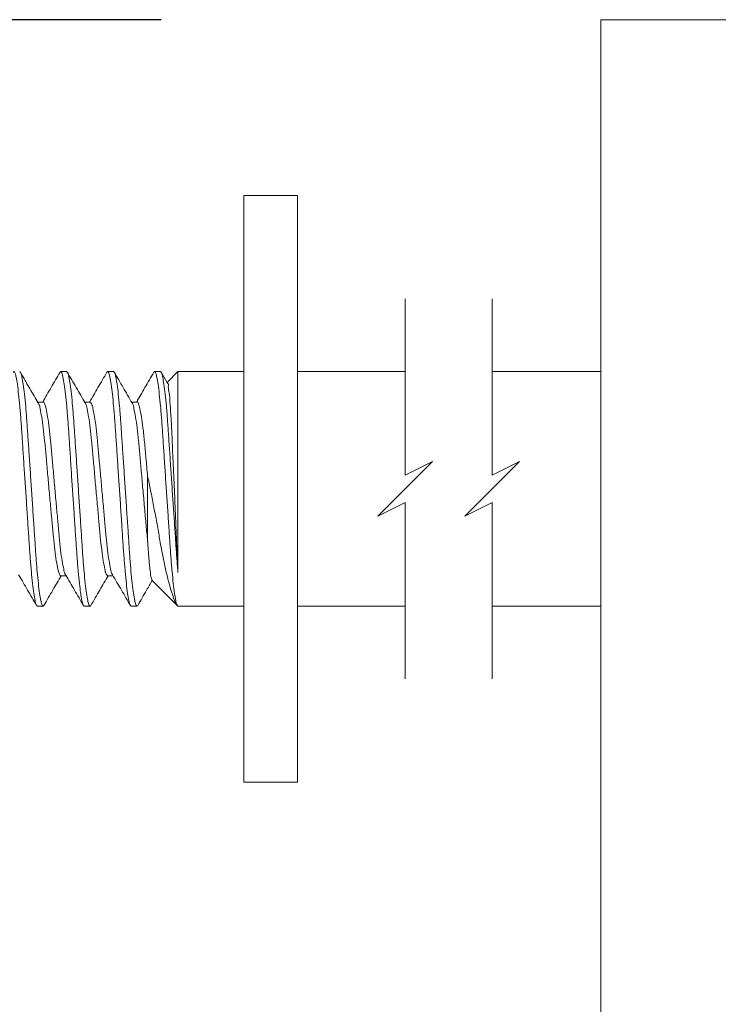
# Model space of a CAD drawing. Extents: x -25 to 779, y -17 to 425.
# Drawn here: x 118 to 118, y 67 to 68 of the extents above; entities that cross this region are included whole.
import ezdxf

# ---------------------------------------------------------------- set-up
doc = ezdxf.new("R2010")
doc.units = 0
doc.header["$MEASUREMENT"] = 0
doc.layers.get('0').update_dxf_attribs({"linetype": 'CONTINUOUS', "lineweight": 15})
doc.layers.get('DEFPOINTS').update_dxf_attribs({"linetype": 'CONTINUOUS'})
doc.layers.add('TEXT', color=7, linetype='CONTINUOUS', lineweight=15)
doc.styles.add('ROMAND', font='romand.shx', dxfattribs={"oblique": 15})
doc.dimstyles.new('ROMAND', dxfattribs={"dimscale": 4.5, "dimtxt": 0.125, "dimasz": 0.125, "dimexe": 0.0625, "dimexo": 0.0625, "dimgap": 0.09, "dimtad": 0, "dimtih": 1, "dimtoh": 1, "dimdec": 3, "dimzin": 0, "dimdsep": 46, "dimlunit": 4, "dimtxsty": 'ROMAND', "dimcen": 0, "dimadec": 0, "dimazin": 0, "dimtfac": 1, "dimtdec": 3, "dimtofl": 0, "dimtmove": 0, "dimatfit": 3, "dimfxl": 0, "dimtolj": 1, "dimtzin": 0, "dimarcsym": 0})

# ---------------------------------------------------------------- blocks, each defined once
blk = doc.blocks.new('*D26')
at = {"layer": 'DEFPOINTS', "color": 0}
for p in [(118.3531, 67.7154), (116.3525, 59.4654), (118.3531, 59.4654)]:
    blk.add_point(p, dxfattribs=at)
at = {"layer": 'TEXT', "color": 0, "lineweight": -2}
for p, q in [((117.8844, 67.7154), (115.8837, 67.7154)), ((116.3525, 66.7779), (116.3525, 65.3592)), ((116.3525, 60.4029), (116.3525, 61.8217)), ((117.8844, 59.4654), (115.8837, 59.4654))]:
    blk.add_line(p, q, dxfattribs=at)
at = {"layer": 'TEXT', "color": 0}
for points in [[(116.1962, 66.7779), (116.5087, 66.7779), (116.3525, 67.7154)], [(116.1962, 60.4029), (116.5087, 60.4029), (116.3525, 59.4654)]]:
    blk.add_solid(points, dxfattribs=at)
at = {"layer": 'TEXT', "color": 0, "insert": (116.3525, 63.5904), "char_height": 0.9375, "attachment_point": 5, "style": 'ROMAND'}
blk.add_mtext('\\A1;8{\\H1.000000x;\\S1/4;}"', dxfattribs=at)

msp = doc.modelspace()

# ---------------------------------------------------------------- linework, layer by layer
for p, q in [((117.7836, 67.3404), (117.7773, 67.3404)), ((117.8336, 67.3404), (117.8273, 67.3404)), ((117.8836, 67.3404), (117.8773, 67.3404)), ((117.8911, 67.3282), (117.8844, 67.3397)), ((117.9023, 67.3404), (117.8907, 67.3288)), ((117.9725, 67.3404), (117.9023, 67.3404)), ((118.1445, 67.3404), (118.0295, 67.3404)), ((118.3531, 67.3404), (118.2371, 67.3404)), ((117.7586, 67.308), (117.7523, 67.308)), ((117.8086, 67.308), (117.8029, 67.308)), ((117.8586, 67.308), (117.8529, 67.308)), ((117.7773, 67.1229), (117.7831, 67.1229)), ((117.8273, 67.1229), (117.8331, 67.1229)), ((117.8745, 67.1183), (117.9023, 67.0904)), ((117.9004, 67.0932), (117.9016, 67.0911)), ((117.7523, 67.0904), (117.7586, 67.0904)), ((117.8023, 67.0904), (117.8086, 67.0904)), ((117.8523, 67.0904), (117.8586, 67.0904)), ((117.9023, 67.0904), (117.9725, 67.0904)), ((118.0295, 67.0904), (118.1445, 67.0904)), ((118.2371, 67.0904), (118.3531, 67.0904))]:
    msp.add_line(p, q)
at = {"color": 8}
for p, q in [((117.9023, 67.3404), (117.9023, 67.1262)), ((117.8699, 67.1603), (117.8699, 67.229))]:
    msp.add_line(p, q, dxfattribs=at)
for points in [[(118.3531, 67.7154), (118.6031, 67.7154), (118.6031, 59.4654), (118.3531, 59.4654)], [(118.0295, 67.5279), (117.9725, 67.5279), (117.9725, 66.9029), (118.0295, 66.9029)]]:
    msp.add_lwpolyline(points, close=True)
for points in [[(118.1445, 67.418), (118.1445, 67.23), (118.1737, 67.2446), (118.1445, 67.2154), (118.1153, 67.1863), (118.1445, 67.2009), (118.1445, 67.0129)], [(118.2371, 67.418), (118.2371, 67.23), (118.2662, 67.2446), (118.2371, 67.2154), (118.2079, 67.1863), (118.2371, 67.2009), (118.2371, 67.0129)]]:
    msp.add_lwpolyline(points)
for points, knots in [([(117.7265, 67.3394), (117.7268, 67.3399), (117.7274, 67.3411), (117.7292, 67.3377), (117.7298, 67.3338), (117.7314, 67.3258), (117.7325, 67.3156), (117.7338, 67.3028), (117.735, 67.2881), (117.7361, 67.2719), (117.7373, 67.2541), (117.7385, 67.2351), (117.7398, 67.2154), (117.7412, 67.1957), (117.7424, 67.1767), (117.7436, 67.159), (117.7447, 67.1427), (117.7459, 67.1281), (117.7472, 67.1153), (117.7483, 67.1049), (117.7498, 67.0975), (117.7505, 67.0926), (117.7519, 67.0909), (117.7523, 67.0904)], [0, 0, 0, 0, 0.005127, 0.012442, 0.030893, 0.061315, 0.103052, 0.154493, 0.213335, 0.277217, 0.347601, 0.42359, 0.502563, 0.581537, 0.657526, 0.72791, 0.791792, 0.850634, 0.902075, 0.943812, 0.974234, 0.992685, 1, 1, 1, 1]), ([(117.7336, 67.3404), (117.734, 67.34), (117.7355, 67.3383), (117.7361, 67.3334), (117.7376, 67.326), (117.7388, 67.3156), (117.7401, 67.3028), (117.7412, 67.2881), (117.7423, 67.2719), (117.7435, 67.2541), (117.7448, 67.2351), (117.7461, 67.2154), (117.7474, 67.1957), (117.7487, 67.1767), (117.7499, 67.159), (117.7509, 67.1427), (117.7521, 67.1281), (117.7534, 67.1152), (117.7546, 67.1051), (117.7561, 67.0971), (117.7567, 67.0932), (117.7585, 67.0898), (117.7591, 67.091), (117.7594, 67.0914)], [0, 0, 0, 0, 0.007316, 0.02577, 0.056196, 0.09794, 0.149388, 0.208239, 0.272131, 0.342526, 0.418526, 0.497512, 0.576497, 0.652497, 0.722892, 0.786784, 0.845635, 0.897084, 0.938827, 0.969253, 0.987708, 0.995023, 1, 1, 1, 1]), ([(117.7766, 67.3395), (117.7768, 67.3399), (117.7775, 67.3411), (117.7792, 67.3377), (117.7798, 67.3338), (117.7814, 67.3258), (117.7825, 67.3156), (117.7838, 67.3028), (117.785, 67.2881), (117.7861, 67.2719), (117.7873, 67.2541), (117.7885, 67.2351), (117.7898, 67.2154), (117.7912, 67.1957), (117.7924, 67.1767), (117.7936, 67.159), (117.7947, 67.1427), (117.7959, 67.1281), (117.7972, 67.1153), (117.7983, 67.1049), (117.7998, 67.0975), (117.8005, 67.0926), (117.8019, 67.0909), (117.8023, 67.0904)], [0, 0, 0, 0, 0.004932, 0.012248, 0.030704, 0.061131, 0.102877, 0.154328, 0.213181, 0.277076, 0.347474, 0.423477, 0.502466, 0.581455, 0.657459, 0.727856, 0.791752, 0.850605, 0.902056, 0.943801, 0.974229, 0.992684, 1, 1, 1, 1]), ([(117.7836, 67.3404), (117.784, 67.34), (117.7855, 67.3383), (117.7861, 67.3334), (117.7876, 67.326), (117.7888, 67.3156), (117.7901, 67.3028), (117.7912, 67.2881), (117.7923, 67.2719), (117.7935, 67.2541), (117.7948, 67.2351), (117.7961, 67.2154), (117.7974, 67.1957), (117.7987, 67.1767), (117.7999, 67.159), (117.8009, 67.1427), (117.8021, 67.1281), (117.8034, 67.1152), (117.8046, 67.1051), (117.8061, 67.0971), (117.8067, 67.0932), (117.8085, 67.0898), (117.8091, 67.091), (117.8094, 67.0914)], [0, 0, 0, 0, 0.007315, 0.025768, 0.056191, 0.09793, 0.149374, 0.208218, 0.272104, 0.342492, 0.418485, 0.497462, 0.57644, 0.652432, 0.72282, 0.786706, 0.845551, 0.896994, 0.938734, 0.969157, 0.987609, 0.994924, 1, 1, 1, 1]), ([(117.8265, 67.3394), (117.8268, 67.3399), (117.8274, 67.3411), (117.8292, 67.3377), (117.8298, 67.3338), (117.8314, 67.3258), (117.8325, 67.3156), (117.8338, 67.3028), (117.835, 67.2881), (117.8361, 67.2719), (117.8373, 67.2541), (117.8385, 67.2351), (117.8398, 67.2154), (117.8412, 67.1957), (117.8424, 67.1767), (117.8436, 67.159), (117.8447, 67.1427), (117.8459, 67.1281), (117.8472, 67.1153), (117.8483, 67.1049), (117.8498, 67.0975), (117.8505, 67.0926), (117.8519, 67.0909), (117.8523, 67.0904)], [0, 0, 0, 0, 0.005071, 0.012385, 0.030838, 0.061261, 0.103001, 0.154445, 0.21329, 0.277176, 0.347564, 0.423557, 0.502535, 0.581513, 0.657506, 0.727894, 0.791781, 0.850626, 0.902069, 0.943809, 0.974232, 0.992685, 1, 1, 1, 1]), ([(117.8336, 67.3404), (117.834, 67.34), (117.8355, 67.3383), (117.8361, 67.3334), (117.8376, 67.326), (117.8388, 67.3156), (117.8401, 67.3028), (117.8412, 67.2881), (117.8423, 67.2719), (117.8435, 67.2541), (117.8448, 67.2351), (117.8461, 67.2154), (117.8474, 67.1957), (117.8487, 67.1767), (117.8499, 67.159), (117.8509, 67.1427), (117.8521, 67.1281), (117.8534, 67.1152), (117.8546, 67.1051), (117.8561, 67.0971), (117.8567, 67.0932), (117.8585, 67.0898), (117.8591, 67.091), (117.8594, 67.0914)], [0, 0, 0, 0, 0.007316, 0.025771, 0.056199, 0.097944, 0.149396, 0.208249, 0.272144, 0.342542, 0.418546, 0.497536, 0.576525, 0.652529, 0.722926, 0.786822, 0.845675, 0.897127, 0.938872, 0.9693, 0.987755, 0.995071, 1, 1, 1, 1]), ([(117.8766, 67.3394), (117.8768, 67.3399), (117.8774, 67.3411), (117.8792, 67.3377), (117.8798, 67.3338), (117.8814, 67.3258), (117.8825, 67.3156), (117.8838, 67.3028), (117.885, 67.2881), (117.8861, 67.2719), (117.8873, 67.2541), (117.8885, 67.2351), (117.8898, 67.2154), (117.8912, 67.1957), (117.8924, 67.1767), (117.8936, 67.159), (117.8947, 67.1427), (117.8959, 67.1281), (117.8972, 67.1153), (117.8983, 67.1049), (117.8998, 67.0975), (117.9005, 67.0926), (117.9019, 67.0909), (117.9023, 67.0904)], [0, 0, 0, 0, 0.005049, 0.012364, 0.030817, 0.061241, 0.102982, 0.154427, 0.213273, 0.277161, 0.34755, 0.423545, 0.502524, 0.581504, 0.657499, 0.727888, 0.791776, 0.850622, 0.902067, 0.943808, 0.974232, 0.992685, 1, 1, 1, 1]), ([(117.8836, 67.3404), (117.884, 67.34), (117.8855, 67.3383), (117.8861, 67.3334), (117.8876, 67.326), (117.8888, 67.3156), (117.8901, 67.3028), (117.8912, 67.2881), (117.8923, 67.2719), (117.8935, 67.2541), (117.8948, 67.2351), (117.8961, 67.2154), (117.8974, 67.1957), (117.8987, 67.1767), (117.8999, 67.159), (117.9009, 67.1427), (117.9018, 67.132), (117.9023, 67.1266), (117.9023, 67.1262)], [0, 0, 0, 0, 0.008602, 0.030303, 0.066081, 0.115167, 0.175665, 0.244867, 0.319998, 0.402774, 0.492142, 0.585021, 0.677899, 0.767267, 0.850044, 0.925174, 0.994376, 1, 1, 1, 1]), ([(117.9023, 67.1262), (117.9021, 67.1317), (117.9014, 67.1435), (117.9007, 67.1619), (117.8998, 67.1818), (117.899, 67.2022), (117.8981, 67.2227), (117.8972, 67.2424), (117.8963, 67.2615), (117.8956, 67.2788), (117.8948, 67.2943), (117.8938, 67.3068), (117.8933, 67.3171), (117.8916, 67.3228), (117.8923, 67.3277), (117.8911, 67.3281), (117.891, 67.3281)], [0, 0, 0, 0, 0.08135, 0.1750419, 0.2724989, 0.3773807, 0.4767974, 0.5773011, 0.6704542, 0.7589292, 0.8345086, 0.8998212, 0.947376, 0.9814629, 0.9993583, 1, 1, 1, 1]), ([(117.7534, 67.3067), (117.7535, 67.3066), (117.7549, 67.305), (117.7554, 67.2997), (117.7574, 67.2914), (117.7588, 67.2798), (117.7603, 67.2662), (117.7617, 67.2506), (117.7632, 67.2335), (117.7648, 67.2154), (117.7665, 67.1974), (117.768, 67.1803), (117.7694, 67.1648), (117.7709, 67.1509), (117.7723, 67.1398), (117.7742, 67.1303), (117.775, 67.1266), (117.7769, 67.1223), (117.7773, 67.1229), (117.7773, 67.1229)], [0, 0, 0, 0, 0.003127, 0.032605, 0.080366, 0.144001, 0.219189, 0.302675, 0.396215, 0.495538, 0.59486, 0.6884, 0.771886, 0.847075, 0.91071, 0.95847, 0.987949, 0.999944, 1, 1, 1, 1]), ([(117.7586, 67.308), (117.7586, 67.308), (117.7591, 67.3085), (117.761, 67.3043), (117.7618, 67.3005), (117.7637, 67.2911), (117.7651, 67.28), (117.7666, 67.2661), (117.7679, 67.2506), (117.7695, 67.2335), (117.7711, 67.2154), (117.7727, 67.1974), (117.7743, 67.1803), (117.7756, 67.1647), (117.7771, 67.151), (117.7785, 67.1395), (117.7805, 67.1311), (117.781, 67.1258), (117.7824, 67.1243), (117.7825, 67.1242)], [0, 0, 0, 0, 0.000054, 0.012052, 0.041536, 0.089306, 0.152954, 0.228157, 0.311659, 0.405217, 0.504559, 0.603902, 0.697459, 0.780962, 0.856165, 0.919813, 0.967583, 0.997067, 1, 1, 1, 1]), ([(117.8034, 67.3067), (117.8035, 67.3066), (117.8049, 67.305), (117.8054, 67.2997), (117.8074, 67.2914), (117.8088, 67.2798), (117.8103, 67.2662), (117.8117, 67.2506), (117.8132, 67.2335), (117.8148, 67.2154), (117.8165, 67.1974), (117.818, 67.1803), (117.8194, 67.1647), (117.8209, 67.151), (117.8223, 67.1395), (117.8242, 67.1311), (117.825, 67.1253), (117.8268, 67.1235), (117.8273, 67.1229)], [0, 0, 0, 0, 0.003218, 0.032696, 0.080455, 0.144088, 0.219274, 0.302757, 0.396294, 0.495613, 0.594933, 0.688469, 0.771953, 0.847139, 0.910772, 0.958531, 0.988008, 1, 1, 1, 1]), ([(117.8086, 67.3079), (117.8091, 67.3074), (117.8109, 67.3055), (117.8118, 67.2998), (117.8136, 67.2914), (117.8151, 67.2798), (117.8166, 67.2661), (117.8179, 67.2506), (117.8195, 67.2335), (117.8211, 67.2154), (117.8227, 67.1974), (117.8243, 67.1803), (117.8256, 67.1647), (117.8271, 67.151), (117.8285, 67.1395), (117.8305, 67.1311), (117.831, 67.1258), (117.8324, 67.1243), (117.8325, 67.1242)], [0, 0, 0, 0, 0.011934, 0.0414142, 0.0891777, 0.1528164, 0.2280089, 0.3115002, 0.4050451, 0.5043736, 0.603702, 0.6972469, 0.7807382, 0.8559307, 0.9195695, 0.9673329, 0.9968131, 1, 1, 1, 1]), ([(117.8534, 67.3067), (117.8536, 67.3066), (117.8549, 67.305), (117.8554, 67.2997), (117.8574, 67.2914), (117.8588, 67.2798), (117.8603, 67.2662), (117.8617, 67.2506), (117.8632, 67.2335), (117.8649, 67.2149), (117.8666, 67.1959), (117.8682, 67.1775), (117.8694, 67.1658), (117.8699, 67.1603)], [0, 0, 0, 0, 0.0038474, 0.0410135, 0.1012295, 0.1814597, 0.2762559, 0.3815145, 0.4994478, 0.6246725, 0.7610145, 0.8879788, 1, 1, 1, 1]), ([(117.8586, 67.3079), (117.8586, 67.308), (117.8591, 67.3085), (117.861, 67.3043), (117.8618, 67.3005), (117.8637, 67.2911), (117.8651, 67.2795), (117.8667, 67.2647), (117.8682, 67.2476), (117.8693, 67.2354), (117.8699, 67.229)], [0, 0, 0, 0, 0.000191, 0.02802, 0.096408, 0.20721, 0.35484, 0.545503, 0.759638, 1, 1, 1, 1]), ([(117.8699, 67.229), (117.871, 67.224), (117.8732, 67.2135), (117.8763, 67.1977), (117.8793, 67.1817), (117.882, 67.1662), (117.8846, 67.1513), (117.8874, 67.137), (117.8905, 67.1234), (117.8936, 67.1112), (117.8968, 67.1016), (117.8987, 67.0956), (117.9003, 67.0934), (117.9004, 67.0932)], [0, 0, 0, 0, 0.111859, 0.230564, 0.346181, 0.462038, 0.568826, 0.670372, 0.77569, 0.86797, 0.941082, 0.99559, 1, 1, 1, 1]), ([(117.8746, 67.1184), (117.8744, 67.1189), (117.8734, 67.1208), (117.873, 67.1255), (117.872, 67.1325), (117.8713, 67.141), (117.8705, 67.1506), (117.8701, 67.1569), (117.8699, 67.1603)], [0, 0, 0, 0, 0.039124, 0.155486, 0.322649, 0.550068, 0.759832, 1, 1, 1, 1])]:
    msp.add_open_spline(points, degree=3, knots=knots, dxfattribs=at)
for points, knots in [([(117.7534, 67.307), (117.752, 67.3095), (117.7489, 67.3146), (117.7451, 67.321), (117.7419, 67.3265), (117.7386, 67.3323), (117.7361, 67.3367), (117.7344, 67.3397)], [0, 0, 0, 0, 0.229087, 0.469835, 0.596834, 0.728285, 1, 1, 1, 1]), ([(117.7766, 67.3398), (117.7734, 67.3343), (117.7672, 67.3237), (117.7611, 67.3131), (117.7581, 67.308)], [0, 0, 0, 0, 0.514963, 1, 1, 1, 1]), ([(117.8034, 67.307), (117.8002, 67.3125), (117.7939, 67.3234), (117.7875, 67.3343), (117.7843, 67.3398)], [0, 0, 0, 0, 0.499621, 1, 1, 1, 1]), ([(117.8266, 67.3397), (117.8234, 67.3343), (117.8172, 67.3237), (117.8111, 67.3131), (117.8081, 67.308)], [0, 0, 0, 0, 0.515363, 1, 1, 1, 1]), ([(117.8534, 67.307), (117.8502, 67.3125), (117.8439, 67.3234), (117.8375, 67.3343), (117.8344, 67.3397)], [0, 0, 0, 0, 0.499593, 1, 1, 1, 1]), ([(117.8766, 67.3397), (117.8734, 67.3343), (117.8672, 67.3237), (117.8611, 67.3131), (117.8581, 67.308)], [0, 0, 0, 0, 0.515459, 1, 1, 1, 1]), ([(117.7325, 67.1238), (117.7357, 67.1184), (117.7421, 67.1075), (117.7484, 67.0966), (117.7516, 67.0911)], [0, 0, 0, 0, 0.4996, 1, 1, 1, 1]), ([(117.7594, 67.0911), (117.7625, 67.0966), (117.7687, 67.1072), (117.7749, 67.1178), (117.7779, 67.1229)], [0, 0, 0, 0, 0.514655, 1, 1, 1, 1]), ([(117.7825, 67.1239), (117.7857, 67.1184), (117.792, 67.1075), (117.7984, 67.0966), (117.8016, 67.0911)], [0, 0, 0, 0, 0.499585, 1, 1, 1, 1]), ([(117.8094, 67.0911), (117.8125, 67.0966), (117.8187, 67.1072), (117.8249, 67.1178), (117.8279, 67.1229)], [0, 0, 0, 0, 0.5153039, 1, 1, 1, 1]), ([(117.8325, 67.1238), (117.8357, 67.1184), (117.8421, 67.1075), (117.8484, 67.0966), (117.8516, 67.0911)], [0, 0, 0, 0, 0.499609, 1, 1, 1, 1]), ([(117.8594, 67.0911), (117.8625, 67.0966), (117.8677, 67.1055), (117.8729, 67.1144), (117.8749, 67.1179)], [0, 0, 0, 0, 0.611748, 1, 1, 1, 1])]:
    msp.add_open_spline(points, degree=3, knots=knots)

# ---------------------------------------------------------------- dimensions: what is measured, and where the dimension line sits
at = {"layer": 'TEXT'}
dim = msp.add_linear_dim(base=(116.3525, 59.4654), p1=(118.3531, 67.7154), p2=(118.3531, 59.4654), angle=90, dimstyle='ROMAND', override={"dimscale": 7.5}, dxfattribs=at)
dim.commit()
dim.dimension.update_dxf_attribs({"geometry": '*D26', "text_midpoint": (116.3525, 63.5904)})

doc.saveas('drawing.dxf')
